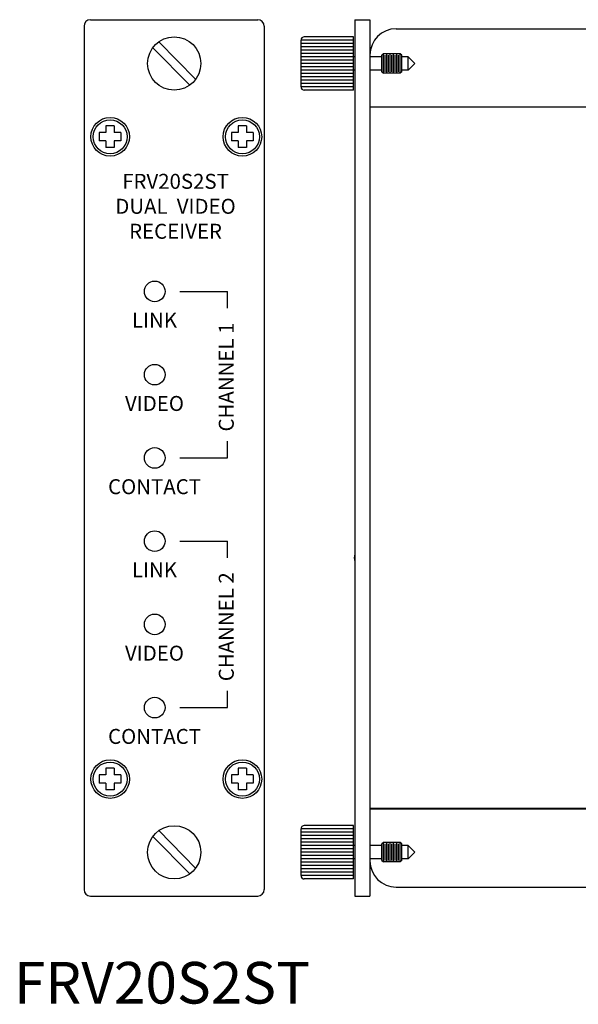
# Model space of a CAD drawing. Extents: x -0.95 to 9.04, y 0.69 to 6.61.
# Drawn here: x -0.95 to 2.41, y 0.69 to 6.61 of the extents above; entities that cross this region are included whole.
import ezdxf

# ---------------------------------------------------------------- set-up
doc = ezdxf.new("R2010")
doc.units = 0
doc.header["$MEASUREMENT"] = 0
for name, color, linetype in [('EQUIPMENT_TITLES', 7, 'CONTINUOUS'), ('TRANSMISSION_AND_POWER_FRO', 7, 'CONTINUOUS'), ('TRANSMISSION_AND_POWER_MUL', 7, 'CONTINUOUS')]:
    doc.layers.add(name, color=color, linetype=linetype)
doc.styles.add('SILKSCREEN', font='ARIAL.TTF', dxfattribs={"height": 0.09})
doc.styles.get("Standard").update_dxf_attribs({"font": 'ARIAL.TTF'})

msp = doc.modelspace()

# ---------------------------------------------------------------- linework, layer by layer
at = {"layer": 'TRANSMISSION_AND_POWER_FRO'}
for p, q in [((-0.5629, 6.5675), (-0.5629, 1.3815)), ((-0.5239, 6.6065), (0.4811, 6.6065)), ((0.5201, 6.5675), (0.5201, 1.3815)), ((-0.5629, 6.5025), (-0.5629, 6.0255)), ((-0.114, 6.4736), (0.1077, 6.2484)), ((-0.1496, 6.4386), (0.0721, 6.2133)), ((0.5201, 6.0325), (0.5201, 4.6555)), ((-0.4709, 5.9285), (-0.4709, 5.8785)), ((-0.4309, 5.9285), (-0.4709, 5.9285)), ((-0.4309, 5.9685), (-0.4309, 5.9285)), ((-0.3809, 5.9685), (-0.4309, 5.9685)), ((-0.3809, 5.9685), (-0.3809, 5.9285)), ((-0.3409, 5.9285), (-0.3809, 5.9285)), ((-0.3409, 5.9285), (-0.3409, 5.8785)), ((0.3241, 5.9285), (0.3241, 5.8785)), ((0.3641, 5.9285), (0.3241, 5.9285)), ((0.3641, 5.9685), (0.3641, 5.9285)), ((0.4141, 5.9685), (0.3641, 5.9685)), ((0.4141, 5.9685), (0.4141, 5.9285)), ((0.4541, 5.9285), (0.4141, 5.9285)), ((0.4541, 5.9285), (0.4541, 5.8785)), ((-0.4309, 5.8785), (-0.4709, 5.8785)), ((-0.4309, 5.8785), (-0.4309, 5.8385)), ((-0.3809, 5.8785), (-0.3809, 5.8385)), ((-0.3409, 5.8785), (-0.3809, 5.8785)), ((0.3641, 5.8785), (0.3241, 5.8785)), ((0.3641, 5.8785), (0.3641, 5.8385)), ((0.4141, 5.8785), (0.4141, 5.8385)), ((0.4541, 5.8785), (0.4141, 5.8785)), ((-0.3809, 5.8385), (-0.4309, 5.8385)), ((0.4141, 5.8385), (0.3641, 5.8385)), ((0.0121, 4.9745), (0.2986, 4.9745)), ((0.2986, 4.8745), (0.2986, 4.9745)), ((0.2986, 3.9745), (0.2986, 4.0745)), ((0.0121, 3.9745), (0.2986, 3.9745)), ((0.0121, 3.4745), (0.2986, 3.4745)), ((0.2986, 3.3745), (0.2986, 3.4745)), ((0.5201, 3.2935), (0.5201, 1.9165)), ((0.2986, 2.4745), (0.2986, 2.5745)), ((0.0121, 2.4745), (0.2986, 2.4745)), ((-0.4709, 2.0705), (-0.4709, 2.0205)), ((-0.4309, 2.0705), (-0.4709, 2.0705)), ((-0.4309, 2.1105), (-0.4309, 2.0705)), ((-0.3809, 2.1105), (-0.4309, 2.1105)), ((-0.3809, 2.1105), (-0.3809, 2.0705)), ((-0.3409, 2.0705), (-0.3809, 2.0705)), ((-0.3409, 2.0705), (-0.3409, 2.0205)), ((0.3241, 2.0705), (0.3241, 2.0205)), ((0.3641, 2.0705), (0.3241, 2.0705)), ((0.3641, 2.1105), (0.3641, 2.0705)), ((0.4141, 2.1105), (0.3641, 2.1105)), ((0.4141, 2.1105), (0.4141, 2.0705)), ((0.4541, 2.0705), (0.4141, 2.0705)), ((0.4541, 2.0705), (0.4541, 2.0205)), ((-0.4309, 2.0205), (-0.4709, 2.0205)), ((-0.4309, 2.0205), (-0.4309, 1.9805)), ((-0.3809, 2.0205), (-0.3809, 1.9805)), ((-0.3409, 2.0205), (-0.3809, 2.0205)), ((0.3641, 2.0205), (0.3241, 2.0205)), ((0.3641, 2.0205), (0.3641, 1.9805)), ((0.4141, 2.0205), (0.4141, 1.9805)), ((0.4541, 2.0205), (0.4141, 2.0205)), ((-0.3809, 1.9805), (-0.4309, 1.9805)), ((0.4141, 1.9805), (0.3641, 1.9805)), ((-0.5629, 1.9235), (-0.5629, 1.4465)), ((-0.114, 1.7356), (0.1077, 1.5104)), ((-0.1496, 1.7006), (0.0721, 1.4753)), ((-0.5239, 1.3425), (0.4811, 1.3425))]:
    msp.add_line(p, q, dxfattribs=at)
for centre, radius in [((-0.0209, 6.3435), 0.16), ((-0.4059, 5.9035), 0.116), ((-0.4059, 5.9035), 0.102), ((0.3891, 5.9035), 0.116), ((0.3891, 5.9035), 0.102), ((-0.1379, 4.9745), 0.062), ((-0.1379, 4.4745), 0.062), ((-0.1379, 3.9745), 0.062), ((-0.1379, 3.4745), 0.062), ((-0.1379, 2.9745), 0.062), ((-0.1379, 2.4745), 0.062), ((-0.4059, 2.0455), 0.116), ((-0.4059, 2.0455), 0.102), ((0.3891, 2.0455), 0.116), ((0.3891, 2.0455), 0.102), ((-0.0209, 1.6055), 0.16)]:
    msp.add_circle(centre, radius, dxfattribs=at)
for centre, start, end in [((-0.5239, 6.5675), 90, 180), ((0.4811, 6.5675), 0, 90), ((-0.5239, 1.3815), 180, 270), ((0.4811, 1.3815), 270, 0)]:
    msp.add_arc(centre, 0.039, start, end, dxfattribs=at)
at = {"layer": 'TRANSMISSION_AND_POWER_MUL'}
for p, q in [((-0.5629, 6.5675), (-0.5629, 1.3815)), ((-0.5239, 6.6065), (0.4811, 6.6065)), ((0.5201, 6.5675), (0.5201, 1.3815)), ((1.0656, 6.6066), (1.0656, 1.3426)), ((1.0656, 6.6066), (1.1556, 6.6066)), ((1.1556, 6.6066), (1.1556, 1.3426)), ((1.3136, 6.5526), (6.9076, 6.5526)), ((-0.5629, 6.5025), (-0.5629, 6.0255)), ((-0.114, 6.4736), (0.1077, 6.2484)), ((1.0562, 6.4834), (0.7412, 6.4834)), ((0.7412, 6.2034), (0.7412, 6.4834)), ((1.0562, 6.4634), (0.7412, 6.4634)), ((1.0562, 6.5034), (0.7612, 6.5034)), ((1.0562, 6.1834), (1.0562, 6.5034)), ((-0.1496, 6.4386), (0.0721, 6.2133)), ((1.0562, 6.4434), (0.7412, 6.4434)), ((1.0562, 6.4234), (0.7412, 6.4234)), ((1.0562, 6.4034), (0.7412, 6.4034)), ((1.2362, 6.4014), (1.2262, 6.3934)), ((1.2262, 6.2934), (1.2262, 6.3934)), ((1.3362, 6.4014), (1.2362, 6.4014)), ((1.2362, 6.2854), (1.2362, 6.4014)), ((1.2462, 6.2934), (1.2462, 6.3934)), ((1.2562, 6.2854), (1.2562, 6.4014)), ((1.2662, 6.2934), (1.2662, 6.3934)), ((1.2762, 6.2854), (1.2762, 6.4014)), ((1.2862, 6.2934), (1.2862, 6.3934)), ((1.2962, 6.2854), (1.2962, 6.4014)), ((1.3062, 6.2934), (1.3062, 6.3934)), ((1.3162, 6.2854), (1.3162, 6.4014)), ((1.3262, 6.2934), (1.3262, 6.3934)), ((1.3362, 6.2854), (1.3362, 6.4014)), ((1.3462, 6.3934), (1.3362, 6.4014)), ((1.3462, 6.2934), (1.3462, 6.3934)), ((1.0562, 6.3834), (0.7412, 6.3834)), ((1.0562, 6.3634), (0.7412, 6.3634)), ((1.0562, 6.3434), (0.7412, 6.3434)), ((1.0649, 6.3834), (1.0562, 6.3834)), ((1.2262, 6.3834), (1.1556, 6.3834)), ((1.3862, 6.3834), (1.3462, 6.3834)), ((1.3862, 6.3034), (1.3862, 6.3834)), ((1.4262, 6.3434), (1.3862, 6.3834)), ((1.4262, 6.3434), (1.3862, 6.3034)), ((1.0562, 6.3234), (0.7412, 6.3234)), ((1.0562, 6.3034), (0.7412, 6.3034)), ((1.0562, 6.2834), (0.7412, 6.2834)), ((1.0654, 6.3034), (1.0562, 6.3034)), ((1.2262, 6.3034), (1.1556, 6.3034)), ((1.2262, 6.2934), (1.2362, 6.2854)), ((1.3362, 6.2854), (1.2362, 6.2854)), ((1.3462, 6.2934), (1.3362, 6.2854)), ((1.3862, 6.3034), (1.3462, 6.3034)), ((1.0562, 6.2634), (0.7412, 6.2634)), ((1.0562, 6.2434), (0.7412, 6.2434)), ((1.0562, 6.2234), (0.7412, 6.2234)), ((1.0562, 6.2034), (0.7412, 6.2034)), ((1.0562, 6.1834), (0.7612, 6.1834)), ((0.5201, 6.0325), (0.5201, 4.6555)), ((1.1556, 6.0826), (7.0656, 6.0826)), ((1.1556, 6.0826), (1.1556, 1.8666)), ((7.0656, 6.0806), (1.1556, 6.0806)), ((-0.4709, 5.9285), (-0.4709, 5.8785)), ((-0.4309, 5.9285), (-0.4709, 5.9285)), ((-0.4309, 5.9685), (-0.4309, 5.9285)), ((-0.3809, 5.9685), (-0.4309, 5.9685)), ((-0.3809, 5.9685), (-0.3809, 5.9285)), ((-0.3409, 5.9285), (-0.3809, 5.9285)), ((-0.3409, 5.9285), (-0.3409, 5.8785)), ((0.3241, 5.9285), (0.3241, 5.8785)), ((0.3641, 5.9285), (0.3241, 5.9285)), ((0.3641, 5.9685), (0.3641, 5.9285)), ((0.4141, 5.9685), (0.3641, 5.9685)), ((0.4141, 5.9685), (0.4141, 5.9285)), ((0.4541, 5.9285), (0.4141, 5.9285)), ((0.4541, 5.9285), (0.4541, 5.8785)), ((-0.4309, 5.8785), (-0.4709, 5.8785)), ((-0.4309, 5.8785), (-0.4309, 5.8385)), ((-0.3809, 5.8785), (-0.3809, 5.8385)), ((-0.3409, 5.8785), (-0.3809, 5.8785)), ((0.3641, 5.8785), (0.3241, 5.8785)), ((0.3641, 5.8785), (0.3641, 5.8385)), ((0.4141, 5.8785), (0.4141, 5.8385)), ((0.4541, 5.8785), (0.4141, 5.8785)), ((-0.3809, 5.8385), (-0.4309, 5.8385)), ((0.4141, 5.8385), (0.3641, 5.8385)), ((0.0121, 4.9745), (0.2986, 4.9745)), ((0.2986, 4.8745), (0.2986, 4.9745)), ((0.2986, 3.9745), (0.2986, 4.0745)), ((0.0121, 3.9745), (0.2986, 3.9745)), ((0.0121, 3.4745), (0.2986, 3.4745)), ((0.2986, 3.3745), (0.2986, 3.4745)), ((0.5201, 3.2935), (0.5201, 1.9165)), ((0.2986, 2.4745), (0.2986, 2.5745)), ((0.0121, 2.4745), (0.2986, 2.4745)), ((-0.4709, 2.0705), (-0.4709, 2.0205)), ((-0.4309, 2.0705), (-0.4709, 2.0705)), ((-0.4309, 2.1105), (-0.4309, 2.0705)), ((-0.3809, 2.1105), (-0.4309, 2.1105)), ((-0.3809, 2.1105), (-0.3809, 2.0705)), ((-0.3409, 2.0705), (-0.3809, 2.0705)), ((-0.3409, 2.0705), (-0.3409, 2.0205)), ((0.3241, 2.0705), (0.3241, 2.0205)), ((0.3641, 2.0705), (0.3241, 2.0705)), ((0.3641, 2.1105), (0.3641, 2.0705)), ((0.4141, 2.1105), (0.3641, 2.1105)), ((0.4141, 2.1105), (0.4141, 2.0705)), ((0.4541, 2.0705), (0.4141, 2.0705)), ((0.4541, 2.0705), (0.4541, 2.0205)), ((-0.4309, 2.0205), (-0.4709, 2.0205)), ((-0.4309, 2.0205), (-0.4309, 1.9805)), ((-0.3809, 2.0205), (-0.3809, 1.9805)), ((-0.3409, 2.0205), (-0.3809, 2.0205)), ((0.3641, 2.0205), (0.3241, 2.0205)), ((0.3641, 2.0205), (0.3641, 1.9805)), ((0.4141, 2.0205), (0.4141, 1.9805)), ((0.4541, 2.0205), (0.4141, 2.0205)), ((-0.3809, 1.9805), (-0.4309, 1.9805)), ((0.4141, 1.9805), (0.3641, 1.9805)), ((-0.5629, 1.9235), (-0.5629, 1.4465)), ((7.0656, 1.8686), (1.1556, 1.8686)), ((1.1556, 1.8666), (7.0656, 1.8666)), ((-0.114, 1.7356), (0.1077, 1.5104)), ((1.0562, 1.7456), (0.7412, 1.7456)), ((0.7412, 1.4656), (0.7412, 1.7456)), ((1.0562, 1.7256), (0.7412, 1.7256)), ((1.0562, 1.7656), (0.7612, 1.7656)), ((1.0562, 1.4456), (1.0562, 1.7656)), ((-0.1496, 1.7006), (0.0721, 1.4753)), ((1.0562, 1.7056), (0.7412, 1.7056)), ((1.0562, 1.6856), (0.7412, 1.6856)), ((1.0562, 1.6656), (0.7412, 1.6656)), ((1.2362, 1.6636), (1.2262, 1.6556)), ((1.3362, 1.6636), (1.2362, 1.6636)), ((1.2362, 1.5476), (1.2362, 1.6636)), ((1.2562, 1.5476), (1.2562, 1.6636)), ((1.2762, 1.5476), (1.2762, 1.6636)), ((1.2962, 1.5476), (1.2962, 1.6636)), ((1.3162, 1.5476), (1.3162, 1.6636)), ((1.3362, 1.5476), (1.3362, 1.6636)), ((1.3462, 1.6556), (1.3362, 1.6636)), ((1.0562, 1.6456), (0.7412, 1.6456)), ((1.0562, 1.6256), (0.7412, 1.6256)), ((1.0562, 1.6056), (0.7412, 1.6056)), ((1.0658, 1.6456), (1.0562, 1.6456)), ((1.2262, 1.6456), (1.1556, 1.6456)), ((1.2262, 1.5556), (1.2262, 1.6556)), ((1.2462, 1.5556), (1.2462, 1.6556)), ((1.2662, 1.5556), (1.2662, 1.6556)), ((1.2862, 1.5556), (1.2862, 1.6556)), ((1.3062, 1.5556), (1.3062, 1.6556)), ((1.3262, 1.5556), (1.3262, 1.6556)), ((1.3462, 1.5556), (1.3462, 1.6556)), ((1.3862, 1.6456), (1.3462, 1.6456)), ((1.3862, 1.5656), (1.3862, 1.6456)), ((1.4262, 1.6056), (1.3862, 1.6456)), ((1.4262, 1.6056), (1.3862, 1.5656)), ((1.0562, 1.5856), (0.7412, 1.5856)), ((1.0562, 1.5656), (0.7412, 1.5656)), ((1.0562, 1.5456), (0.7412, 1.5456)), ((1.0656, 1.5656), (1.0562, 1.5656)), ((1.2262, 1.5656), (1.1556, 1.5656)), ((1.2262, 1.5556), (1.2362, 1.5476)), ((1.3362, 1.5476), (1.2362, 1.5476)), ((1.3462, 1.5556), (1.3362, 1.5476)), ((1.3862, 1.5656), (1.3462, 1.5656)), ((1.0562, 1.5256), (0.7412, 1.5256)), ((1.0562, 1.5056), (0.7412, 1.5056)), ((1.0562, 1.4856), (0.7412, 1.4856)), ((1.0562, 1.4656), (0.7412, 1.4656)), ((1.0562, 1.4456), (0.7612, 1.4456)), ((1.3136, 1.3966), (6.9076, 1.3966)), ((-0.5239, 1.3425), (0.4811, 1.3425)), ((1.0656, 1.3426), (1.1556, 1.3426))]:
    msp.add_line(p, q, dxfattribs=at)
for centre, radius in [((-0.0209, 6.3435), 0.16), ((-0.4059, 5.9035), 0.116), ((-0.4059, 5.9035), 0.102), ((0.3891, 5.9035), 0.116), ((0.3891, 5.9035), 0.102), ((-0.1379, 4.9745), 0.062), ((-0.1379, 4.4745), 0.062), ((-0.1379, 3.9745), 0.062), ((-0.1379, 3.4745), 0.062), ((-0.1379, 2.9745), 0.062), ((-0.1379, 2.4745), 0.062), ((-0.4059, 2.0455), 0.116), ((-0.4059, 2.0455), 0.102), ((0.3891, 2.0455), 0.116), ((0.3891, 2.0455), 0.102), ((-0.0209, 1.6055), 0.16)]:
    msp.add_circle(centre, radius, dxfattribs=at)
for centre, radius, start, end in [((-0.5239, 6.5675), 0.039, 90, 180), ((0.4811, 6.5675), 0.039, 0, 90), ((1.3136, 6.3946), 0.158, 90, 180), ((0.7612, 6.4834), 0.02, 90, 180), ((0.7612, 6.2034), 0.02, 180, 270), ((1.1196, 3.3751), 0.059, 156.24186, 203.75814), ((0.7612, 1.7456), 0.02, 90, 180), ((1.3136, 1.5546), 0.158, 180, 270), ((0.7612, 1.4656), 0.02, 180, 270), ((-0.5239, 1.3815), 0.039, 180, 270), ((0.4811, 1.3815), 0.039, 270, 0)]:
    msp.add_arc(centre, radius, start, end, dxfattribs=at)

# ---------------------------------------------------------------- texts
at = {"layer": 'EQUIPMENT_TITLES'}
msp.add_text('FRV20S2ST', height=0.25, dxfattribs=at).set_placement((-0.984, 0.697))
at = {"layer": 'TRANSMISSION_AND_POWER_FRO', "char_height": 0.09, "attachment_point": 2, "style": 'SILKSCREEN'}
for s, insert, width in [('FRV20S2ST\\PDUAL  VIDEO RECEIVER', (-0.0129, 5.6807), 0.9985), (' LINK', (-0.153, 4.8466), 0.709565), (' VIDEO', (-0.153, 4.3466), 0.709565), (' CONTACT', (-0.153, 3.8466), 0.709565), (' LINK', (-0.153, 3.3466), 0.709565), (' VIDEO', (-0.153, 2.8466), 0.709565), (' CONTACT', (-0.153, 2.3466), 0.709565)]:
    msp.add_mtext(s, dxfattribs=dict(at, insert=insert, width=width))
at = {"layer": 'TRANSMISSION_AND_POWER_FRO', "char_height": 0.09, "attachment_point": 2, "rotation": 90, "style": 'SILKSCREEN'}
for s, insert, width in [(' CHANNEL 1', (0.247, 4.4465), 0.709565), (' CHANNEL 2', (0.247, 2.9465), 0.83795)]:
    msp.add_mtext(s, dxfattribs=dict(at, insert=insert, width=width))
at = {"layer": 'TRANSMISSION_AND_POWER_MUL', "char_height": 0.09, "attachment_point": 2, "style": 'SILKSCREEN'}
for s, insert, width in [('FRV20S2ST\\PDUAL  VIDEO RECEIVER', (-0.0129, 5.6807), 0.9985), (' LINK', (-0.153, 4.8466), 0.709565), (' VIDEO', (-0.153, 4.3466), 0.709565), (' CONTACT', (-0.153, 3.8466), 0.709565), (' LINK', (-0.153, 3.3466), 0.709565), (' VIDEO', (-0.153, 2.8466), 0.709565), (' CONTACT', (-0.153, 2.3466), 0.709565)]:
    msp.add_mtext(s, dxfattribs=dict(at, insert=insert, width=width))
at = {"layer": 'TRANSMISSION_AND_POWER_MUL', "char_height": 0.09, "attachment_point": 2, "rotation": 90, "style": 'SILKSCREEN'}
for s, insert, width in [(' CHANNEL 1', (0.247, 4.4465), 0.709565), (' CHANNEL 2', (0.247, 2.9465), 0.83795)]:
    msp.add_mtext(s, dxfattribs=dict(at, insert=insert, width=width))

doc.saveas('drawing.dxf')
